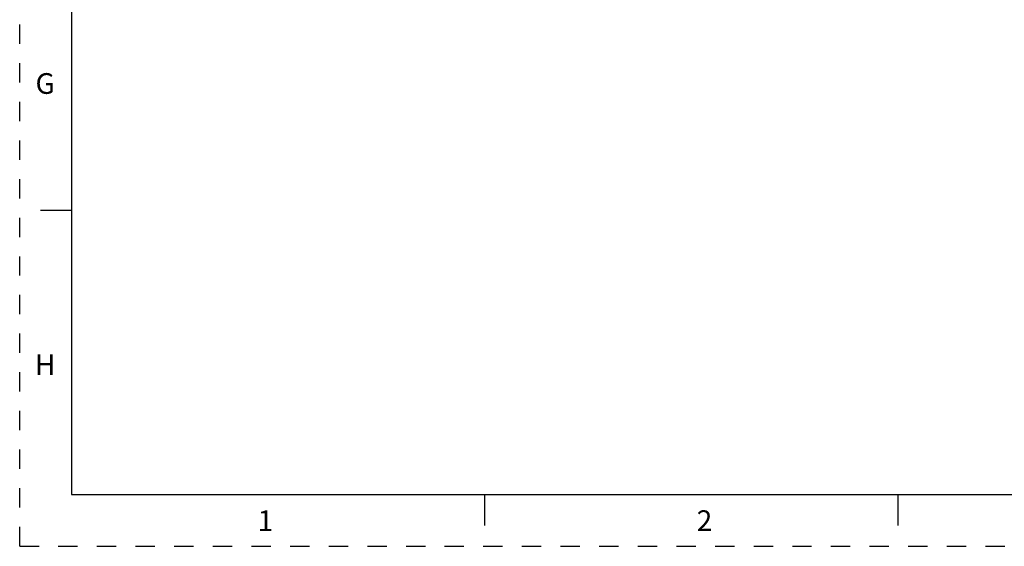
# Model space of a CAD drawing. Units: inches. Extents: x 0 to 34, y 0 to 22.
# Drawn here: x 0 to 9.5, y 0 to 5.1 of the extents above; entities that cross this region are included whole.
import ezdxf

# ---------------------------------------------------------------- set-up
doc = ezdxf.new("R2010")
doc.units = ezdxf.units.IN
doc.header["$LTSCALE"] = 1.87
doc.header["$MEASUREMENT"] = 0
doc.linetypes.add('HIDDEN', pattern=[0.2, 0.1, -0.1])
doc.layers.get('0').update_dxf_attribs({"linetype": 'CONTINUOUS'})
doc.layers.add('DEFAULT_2', color=8, linetype='HIDDEN')
doc.styles.add('TEXTSTYLE_2', font='txt')

msp = doc.modelspace()

# ---------------------------------------------------------------- linework, layer by layer
at = {"color": 7, "linetype": 'CONTINUOUS'}
for p, q in [((0.5, 21.5), (0.5, 0.5)), ((0.5, 3.25), (0.2, 3.25)), ((0.5, 0.5), (33.5, 0.5)), ((4.5, 0.5), (4.5, 0.2)), ((8.5, 0.5), (8.5, 0.2))]:
    msp.add_line(p, q, dxfattribs=at)
at = {"layer": 'DEFAULT_2', "color": 8, "linetype": 'HIDDEN'}
for q in [(0, 22), (34, 0)]:
    msp.add_line((0, 0), q, dxfattribs=at)

# ---------------------------------------------------------------- texts
at = {"color": 2, "linetype": 'CONTINUOUS', "char_height": 0.2, "width": 0.2, "attachment_point": 2, "line_spacing_factor": 0.9, "style": 'TEXTSTYLE_2'}
for s, insert in [('G', (0.2469, 4.5769)), ('H', (0.2469, 1.8569)), ('1', (2.3793, 0.3481)), ('2', (6.6293, 0.3481))]:
    msp.add_mtext(s, dxfattribs=dict(at, insert=insert))

doc.saveas('drawing.dxf')
